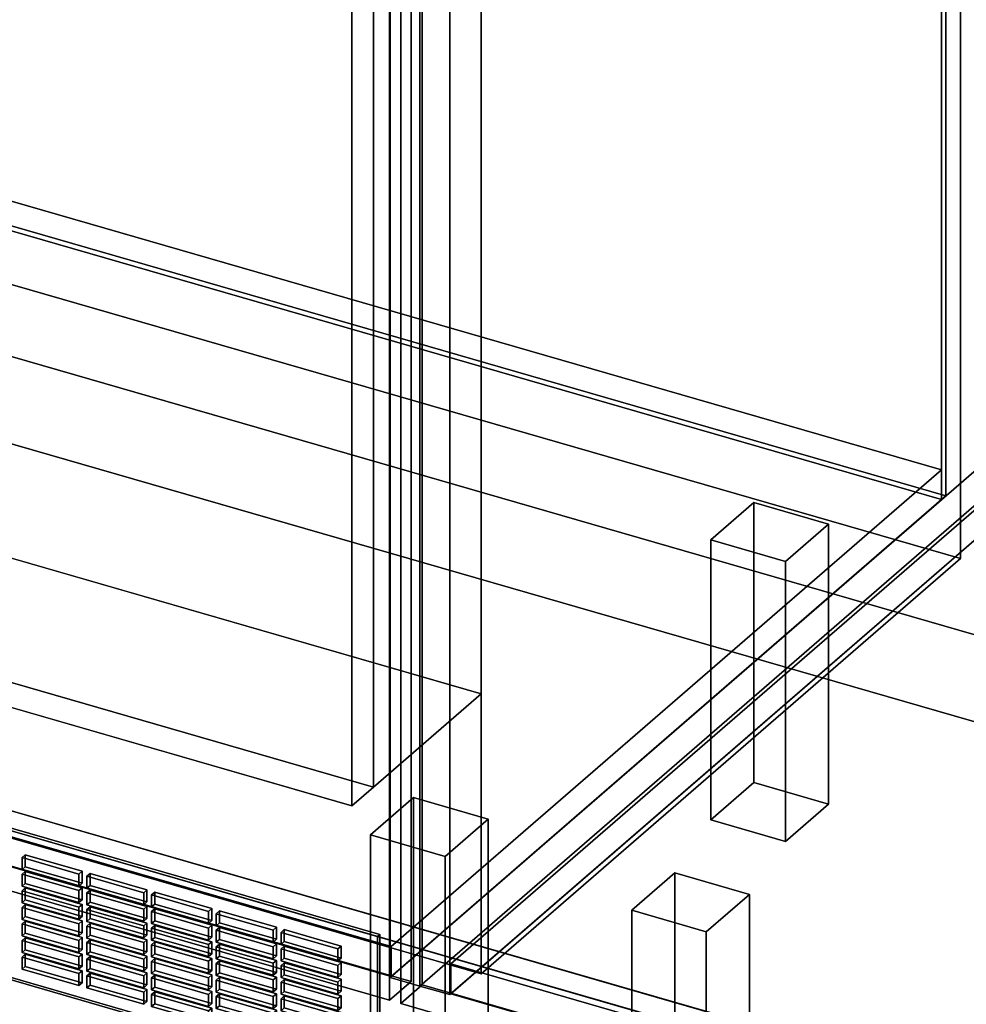
# Model space of a CAD drawing. Extents: x -1561 to 3499, y -2299 to 2343.
# Drawn here: x 94 to 534, y -286 to 171 of the extents above; entities that cross this region are included whole.
import ezdxf

# ---------------------------------------------------------------- set-up
doc = ezdxf.new("R2010")
doc.units = 0
doc.layers.add('layer0', color=7, linetype='CONTINUOUS')

# ---------------------------------------------------------------- blocks, each defined once
blk = doc.blocks.new('PF_OBJECT0')
at = {"layer": 'layer0'}
for p, q in [((3499.1, -969.69), (-25.62, 47.81)), ((-25.62, 47.81), (3499.1, -969.69)), ((3464.1, -1000), (0, 0)), ((0, 0), (3464.1, -1000))]:
    blk.add_line(p, q, dxfattribs=at)
blk = doc.blocks.new('PF_OBJECT2')
at = {"layer": 'layer0'}
for p, q in [((3464.1, -1000), (0, 0)), ((0, 0), (3464.1, -1000))]:
    blk.add_line(p, q, dxfattribs=at)
blk = doc.blocks.new('PF_OBJECT5')
at = {"layer": 'layer0'}
for p, q in [((-225.34, -117.39), (30.16, 103.88)), ((30.16, 103.88), (-225.34, -117.39)), ((30.16, 90.02), (30.16, 103.88)), ((30.16, 103.88), (522.06, -38.12)), ((30.16, 103.88), (30.16, 90.02)), ((522.06, -38.12), (30.16, 103.88)), ((30.16, 90.02), (-225.34, -131.25)), ((-225.34, -131.25), (30.16, 90.02)), ((522.06, -51.98), (30.16, 90.02)), ((30.16, 90.02), (522.06, -51.98)), ((522.06, -38.12), (266.56, -259.39)), ((266.56, -259.39), (522.06, -38.12)), ((522.06, -38.12), (522.06, -51.98)), ((522.06, -51.98), (522.06, -38.12)), ((266.56, -273.25), (522.06, -51.98)), ((522.06, -51.98), (266.56, -273.25)), ((266.56, -259.39), (-225.34, -117.39)), ((-225.34, -117.39), (-225.34, -131.25)), ((-225.34, -131.25), (-225.34, -117.39)), ((-225.34, -117.39), (266.56, -259.39)), ((-225.34, -131.25), (266.56, -273.25)), ((266.56, -273.25), (-225.34, -131.25)), ((266.56, -273.25), (266.56, -259.39)), ((266.56, -259.39), (266.56, -273.25))]:
    blk.add_line(p, q, dxfattribs=at)
blk = doc.blocks.new('PF_OBJECT6')
at = {"layer": 'layer0'}
for p, q in [((522.06, -51.98), (522.06, 1674.01)), ((522.06, 1674.01), (522.06, -51.98)), ((524.06, 1675.74), (524.06, -50.25)), ((524.06, -50.25), (524.06, 1675.74)), ((524.06, -50.25), (32.16, 91.75)), ((32.16, 91.75), (524.06, -50.25)), ((30.16, 90.02), (522.06, -51.98)), ((522.06, -51.98), (30.16, 90.02)), ((522.06, -51.98), (524.06, -50.25)), ((524.06, -50.25), (522.06, -51.98))]:
    blk.add_line(p, q, dxfattribs=at)
blk = doc.blocks.new('PF_OBJECT7')
at = {"layer": 'layer0'}
for p, q in [((266.06, -273.68), (266.06, 1452.31)), ((266.06, 1452.31), (266.06, -273.68)), ((279.92, 1448.31), (279.92, -277.68)), ((279.92, -277.68), (279.92, 1448.31)), ((266.06, -273.68), (549.06, -28.6)), ((549.06, -28.6), (266.06, -273.68)), ((562.92, -32.6), (279.92, -277.68)), ((279.92, -277.68), (562.92, -32.6)), ((279.92, -277.68), (266.06, -273.68)), ((266.06, -273.68), (279.92, -277.68))]:
    blk.add_line(p, q, dxfattribs=at)
blk = doc.blocks.new('PF_OBJECT12')
at = {"layer": 'layer0'}
for p, q in [((414.97, -70.72), (434.97, -53.4)), ((434.97, -53.4), (414.97, -70.72)), ((434.97, -183.3), (434.97, -53.4)), ((434.97, -53.4), (469.62, -63.4)), ((434.97, -53.4), (434.97, -183.3)), ((469.62, -63.4), (434.97, -53.4)), ((469.62, -63.4), (449.62, -80.72)), ((449.62, -80.72), (469.62, -63.4)), ((469.62, -63.4), (469.62, -193.3)), ((469.62, -193.3), (469.62, -63.4)), ((449.62, -80.72), (414.97, -70.72)), ((414.97, -70.72), (414.97, -200.62)), ((414.97, -200.62), (414.97, -70.72)), ((414.97, -70.72), (449.62, -80.72)), ((449.62, -210.62), (449.62, -80.72)), ((449.62, -80.72), (449.62, -210.62)), ((434.97, -183.3), (414.97, -200.62)), ((414.97, -200.62), (434.97, -183.3)), ((469.62, -193.3), (434.97, -183.3)), ((434.97, -183.3), (469.62, -193.3)), ((449.62, -210.62), (469.62, -193.3)), ((469.62, -193.3), (449.62, -210.62)), ((414.97, -200.62), (449.62, -210.62)), ((449.62, -210.62), (414.97, -200.62))]:
    blk.add_line(p, q, dxfattribs=at)
blk = doc.blocks.new('PF_OBJECT13')
at = {"layer": 'layer0'}
for p, q in [((256.97, -207.55), (276.97, -190.23)), ((276.97, -190.23), (256.97, -207.55)), ((276.97, -320.13), (276.97, -190.23)), ((276.97, -190.23), (311.62, -200.23)), ((276.97, -190.23), (276.97, -320.13)), ((311.62, -200.23), (276.97, -190.23)), ((311.62, -200.23), (291.62, -217.55)), ((291.62, -217.55), (311.62, -200.23)), ((311.62, -200.23), (311.62, -330.13)), ((311.62, -330.13), (311.62, -200.23)), ((291.62, -217.55), (256.97, -207.55)), ((256.97, -207.55), (256.97, -337.45)), ((256.97, -337.45), (256.97, -207.55)), ((256.97, -207.55), (291.62, -217.55)), ((291.62, -347.45), (291.62, -217.55)), ((291.62, -217.55), (291.62, -347.45)), ((276.97, -320.13), (256.97, -337.45)), ((256.97, -337.45), (276.97, -320.13)), ((311.62, -330.13), (276.97, -320.13)), ((276.97, -320.13), (311.62, -330.13)), ((291.62, -347.45), (311.62, -330.13)), ((311.62, -330.13), (291.62, -347.45)), ((256.97, -337.45), (291.62, -347.45)), ((291.62, -347.45), (256.97, -337.45))]:
    blk.add_line(p, q, dxfattribs=at)
blk = doc.blocks.new('PF_OBJECT17')
at = {"layer": 'layer0'}
for p, q in [((275.82, 627.63), (275.82, -275.63)), ((275.82, -275.63), (275.82, 627.63)), ((265.82, -284.29), (265.82, 618.97)), ((265.82, 618.97), (265.82, -284.29)), ((275.82, -275.63), (-238.6, -127.13)), ((-238.6, -127.13), (275.82, -275.63)), ((-248.6, -135.79), (265.82, -284.29)), ((265.82, -284.29), (-248.6, -135.79)), ((265.82, -284.29), (275.82, -275.63)), ((275.82, -275.63), (265.82, -284.29))]:
    blk.add_line(p, q, dxfattribs=at)
blk = doc.blocks.new('PF_OBJECT25')
at = {"layer": 'layer0'}
for p, q in [((-189.06, -123.82), (-190.06, -124.69)), ((-190.06, -124.69), (-189.06, -123.82)), ((-190.06, -124.69), (260.28, -254.69)), ((-190.06, -193.97), (-190.06, -124.69)), ((260.28, -254.69), (-190.06, -124.69)), ((-190.06, -124.69), (-190.06, -193.97)), ((261.28, -253.82), (-189.06, -123.82)), ((-189.06, -123.82), (-189.06, -193.11)), ((-189.06, -193.11), (-189.06, -123.82)), ((-189.06, -123.82), (261.28, -253.82)), ((-190.06, -193.97), (-189.06, -193.11)), ((-189.06, -193.11), (-190.06, -193.97)), ((260.28, -323.97), (-190.06, -193.97)), ((-190.06, -193.97), (260.28, -323.97)), ((-189.06, -193.11), (261.28, -323.11)), ((261.28, -323.11), (-189.06, -193.11)), ((260.28, -254.69), (261.28, -253.82)), ((261.28, -253.82), (260.28, -254.69)), ((260.28, -254.69), (260.28, -323.97)), ((260.28, -323.97), (260.28, -254.69)), ((261.28, -323.11), (261.28, -253.82)), ((261.28, -253.82), (261.28, -323.11)), ((261.28, -323.11), (260.28, -323.97)), ((260.28, -323.97), (261.28, -323.11))]:
    blk.add_line(p, q, dxfattribs=at)
blk = doc.blocks.new('PF_OBJECT89')
at = {"layer": 'layer0'}
for p, q in [((96.74, -262.97), (95.24, -264.27)), ((95.24, -264.27), (96.74, -262.97)), ((95.24, -264.27), (121.65, -271.89)), ((95.24, -269.83), (95.24, -264.27)), ((121.65, -271.89), (95.24, -264.27)), ((95.24, -264.27), (95.24, -269.83)), ((123.15, -270.59), (96.74, -262.97)), ((96.74, -262.97), (96.74, -268.54)), ((96.74, -268.54), (96.74, -262.97)), ((96.74, -262.97), (123.15, -270.59)), ((95.24, -269.83), (96.74, -268.54)), ((96.74, -268.54), (95.24, -269.83)), ((96.74, -268.54), (123.15, -276.16)), ((123.15, -276.16), (96.74, -268.54)), ((121.65, -277.46), (95.24, -269.83)), ((95.24, -269.83), (121.65, -277.46)), ((121.65, -271.89), (123.15, -270.59)), ((123.15, -270.59), (121.65, -271.89)), ((121.65, -271.89), (121.65, -277.46)), ((121.65, -277.46), (121.65, -271.89)), ((123.15, -276.16), (123.15, -270.59)), ((123.15, -270.59), (123.15, -276.16)), ((123.15, -276.16), (121.65, -277.46)), ((121.65, -277.46), (123.15, -276.16))]:
    blk.add_line(p, q, dxfattribs=at)
blk = doc.blocks.new('PF_OBJECT90')
at = {"layer": 'layer0'}
for p, q in [((96.74, -255.27), (95.24, -256.57)), ((95.24, -256.57), (96.74, -255.27)), ((123.15, -262.9), (96.74, -255.27)), ((96.74, -255.27), (96.74, -260.84)), ((96.74, -260.84), (96.74, -255.27)), ((96.74, -255.27), (123.15, -262.9)), ((95.24, -256.57), (121.65, -264.19)), ((95.24, -262.14), (95.24, -256.57)), ((121.65, -264.19), (95.24, -256.57)), ((95.24, -256.57), (95.24, -262.14)), ((95.24, -262.14), (96.74, -260.84)), ((96.74, -260.84), (95.24, -262.14)), ((121.65, -269.76), (95.24, -262.14)), ((95.24, -262.14), (121.65, -269.76)), ((96.74, -260.84), (123.15, -268.46)), ((123.15, -268.46), (96.74, -260.84)), ((121.65, -264.19), (123.15, -262.9)), ((123.15, -262.9), (121.65, -264.19)), ((121.65, -264.19), (121.65, -269.76)), ((121.65, -269.76), (121.65, -264.19)), ((123.15, -268.46), (123.15, -262.9)), ((123.15, -262.9), (123.15, -268.46)), ((123.15, -268.46), (121.65, -269.76)), ((121.65, -269.76), (123.15, -268.46))]:
    blk.add_line(p, q, dxfattribs=at)
blk = doc.blocks.new('PF_OBJECT91')
at = {"layer": 'layer0'}
for p, q in [((96.74, -247.57), (95.24, -248.87)), ((95.24, -248.87), (96.74, -247.57)), ((95.24, -248.87), (121.65, -256.5)), ((95.24, -254.44), (95.24, -248.87)), ((121.65, -256.5), (95.24, -248.87)), ((95.24, -248.87), (95.24, -254.44)), ((123.15, -255.2), (96.74, -247.57)), ((96.74, -247.57), (96.74, -253.14)), ((96.74, -253.14), (96.74, -247.57)), ((96.74, -247.57), (123.15, -255.2)), ((95.24, -254.44), (96.74, -253.14)), ((96.74, -253.14), (95.24, -254.44)), ((121.65, -262.06), (95.24, -254.44)), ((95.24, -254.44), (121.65, -262.06)), ((96.74, -253.14), (123.15, -260.76)), ((123.15, -260.76), (96.74, -253.14)), ((121.65, -256.5), (123.15, -255.2)), ((123.15, -255.2), (121.65, -256.5)), ((123.15, -260.76), (123.15, -255.2)), ((123.15, -255.2), (123.15, -260.76)), ((121.65, -256.5), (121.65, -262.06)), ((121.65, -262.06), (121.65, -256.5)), ((123.15, -260.76), (121.65, -262.06)), ((121.65, -262.06), (123.15, -260.76))]:
    blk.add_line(p, q, dxfattribs=at)
blk = doc.blocks.new('PF_OBJECT92')
at = {"layer": 'layer0'}
for p, q in [((96.74, -239.87), (95.24, -241.17)), ((95.24, -241.17), (96.74, -239.87)), ((95.24, -241.17), (121.65, -248.8)), ((95.24, -246.74), (95.24, -241.17)), ((121.65, -248.8), (95.24, -241.17)), ((95.24, -241.17), (95.24, -246.74)), ((123.15, -247.5), (96.74, -239.87)), ((96.74, -239.87), (96.74, -245.44)), ((96.74, -245.44), (96.74, -239.87)), ((96.74, -239.87), (123.15, -247.5)), ((95.24, -246.74), (96.74, -245.44)), ((96.74, -245.44), (95.24, -246.74)), ((96.74, -245.44), (123.15, -253.07)), ((123.15, -253.07), (96.74, -245.44)), ((121.65, -254.37), (95.24, -246.74)), ((95.24, -246.74), (121.65, -254.37)), ((121.65, -248.8), (123.15, -247.5)), ((123.15, -247.5), (121.65, -248.8)), ((121.65, -248.8), (121.65, -254.37)), ((121.65, -254.37), (121.65, -248.8)), ((123.15, -253.07), (123.15, -247.5)), ((123.15, -247.5), (123.15, -253.07)), ((123.15, -253.07), (121.65, -254.37)), ((121.65, -254.37), (123.15, -253.07))]:
    blk.add_line(p, q, dxfattribs=at)
blk = doc.blocks.new('PF_OBJECT93')
at = {"layer": 'layer0'}
for p, q in [((96.74, -232.18), (95.24, -233.48)), ((95.24, -233.48), (96.74, -232.18)), ((123.15, -239.8), (96.74, -232.18)), ((96.74, -232.18), (96.74, -237.74)), ((96.74, -237.74), (96.74, -232.18)), ((96.74, -232.18), (123.15, -239.8)), ((95.24, -233.48), (121.65, -241.1)), ((95.24, -239.04), (95.24, -233.48)), ((121.65, -241.1), (95.24, -233.48)), ((95.24, -233.48), (95.24, -239.04)), ((95.24, -239.04), (96.74, -237.74)), ((96.74, -237.74), (95.24, -239.04)), ((121.65, -246.67), (95.24, -239.04)), ((95.24, -239.04), (121.65, -246.67)), ((96.74, -237.74), (123.15, -245.37)), ((123.15, -245.37), (96.74, -237.74)), ((121.65, -241.1), (123.15, -239.8)), ((123.15, -239.8), (121.65, -241.1)), ((121.65, -241.1), (121.65, -246.67)), ((121.65, -246.67), (121.65, -241.1)), ((123.15, -245.37), (123.15, -239.8)), ((123.15, -239.8), (123.15, -245.37)), ((123.15, -245.37), (121.65, -246.67)), ((121.65, -246.67), (123.15, -245.37))]:
    blk.add_line(p, q, dxfattribs=at)
blk = doc.blocks.new('PF_OBJECT94')
at = {"layer": 'layer0'}
for p, q in [((96.74, -224.48), (95.24, -225.78)), ((95.24, -225.78), (96.74, -224.48)), ((95.24, -225.78), (121.65, -233.4)), ((95.24, -231.34), (95.24, -225.78)), ((121.65, -233.4), (95.24, -225.78)), ((95.24, -225.78), (95.24, -231.34)), ((123.15, -232.1), (96.74, -224.48)), ((96.74, -224.48), (96.74, -230.05)), ((96.74, -230.05), (96.74, -224.48)), ((96.74, -224.48), (123.15, -232.1)), ((95.24, -231.34), (96.74, -230.05)), ((96.74, -230.05), (95.24, -231.34)), ((121.65, -238.97), (95.24, -231.34)), ((95.24, -231.34), (121.65, -238.97)), ((96.74, -230.05), (123.15, -237.67)), ((123.15, -237.67), (96.74, -230.05)), ((121.65, -233.4), (123.15, -232.1)), ((123.15, -232.1), (121.65, -233.4)), ((123.15, -237.67), (123.15, -232.1)), ((123.15, -232.1), (123.15, -237.67)), ((121.65, -233.4), (121.65, -238.97)), ((121.65, -238.97), (121.65, -233.4)), ((123.15, -237.67), (121.65, -238.97)), ((121.65, -238.97), (123.15, -237.67))]:
    blk.add_line(p, q, dxfattribs=at)
blk = doc.blocks.new('PF_OBJECT95')
at = {"layer": 'layer0'}
for p, q in [((96.74, -216.78), (95.24, -218.08)), ((95.24, -218.08), (96.74, -216.78)), ((95.24, -218.08), (121.65, -225.7)), ((95.24, -223.65), (95.24, -218.08)), ((121.65, -225.7), (95.24, -218.08)), ((95.24, -218.08), (95.24, -223.65)), ((123.15, -224.41), (96.74, -216.78)), ((96.74, -216.78), (96.74, -222.35)), ((96.74, -222.35), (96.74, -216.78)), ((96.74, -216.78), (123.15, -224.41)), ((95.24, -223.65), (96.74, -222.35)), ((96.74, -222.35), (95.24, -223.65)), ((121.65, -231.27), (95.24, -223.65)), ((95.24, -223.65), (121.65, -231.27)), ((96.74, -222.35), (123.15, -229.97)), ((123.15, -229.97), (96.74, -222.35)), ((121.65, -225.7), (123.15, -224.41)), ((123.15, -224.41), (121.65, -225.7)), ((121.65, -225.7), (121.65, -231.27)), ((121.65, -231.27), (121.65, -225.7)), ((123.15, -229.97), (123.15, -224.41)), ((123.15, -224.41), (123.15, -229.97)), ((123.15, -229.97), (121.65, -231.27)), ((121.65, -231.27), (123.15, -229.97))]:
    blk.add_line(p, q, dxfattribs=at)
blk = doc.blocks.new('PF_OBJECT96')
at = {"layer": 'layer0'}
for p, q in [((126.8, -271.65), (125.3, -272.95)), ((125.3, -272.95), (126.8, -271.65)), ((125.3, -272.95), (151.71, -280.57)), ((125.3, -278.51), (125.3, -272.95)), ((151.71, -280.57), (125.3, -272.95)), ((125.3, -272.95), (125.3, -278.51)), ((153.21, -279.27), (126.8, -271.65)), ((126.8, -271.65), (126.8, -277.21)), ((126.8, -277.21), (126.8, -271.65)), ((126.8, -271.65), (153.21, -279.27)), ((125.3, -278.51), (126.8, -277.21)), ((126.8, -277.21), (125.3, -278.51)), ((151.71, -286.14), (125.3, -278.51)), ((125.3, -278.51), (151.71, -286.14)), ((126.8, -277.21), (153.21, -284.84)), ((153.21, -284.84), (126.8, -277.21)), ((151.71, -280.57), (153.21, -279.27)), ((153.21, -279.27), (151.71, -280.57)), ((151.71, -280.57), (151.71, -286.14)), ((151.71, -286.14), (151.71, -280.57)), ((153.21, -284.84), (153.21, -279.27)), ((153.21, -279.27), (153.21, -284.84)), ((153.21, -284.84), (151.71, -286.14)), ((151.71, -286.14), (153.21, -284.84))]:
    blk.add_line(p, q, dxfattribs=at)
blk = doc.blocks.new('PF_OBJECT97')
at = {"layer": 'layer0'}
for p, q in [((126.8, -263.95), (125.3, -265.25)), ((125.3, -265.25), (126.8, -263.95)), ((153.21, -271.57), (126.8, -263.95)), ((126.8, -263.95), (126.8, -269.52)), ((126.8, -269.52), (126.8, -263.95)), ((126.8, -263.95), (153.21, -271.57)), ((125.3, -265.25), (151.71, -272.87)), ((125.3, -270.82), (125.3, -265.25)), ((151.71, -272.87), (125.3, -265.25)), ((125.3, -265.25), (125.3, -270.82)), ((125.3, -270.82), (126.8, -269.52)), ((126.8, -269.52), (125.3, -270.82)), ((126.8, -269.52), (153.21, -277.14)), ((153.21, -277.14), (126.8, -269.52)), ((151.71, -278.44), (125.3, -270.82)), ((125.3, -270.82), (151.71, -278.44)), ((151.71, -272.87), (153.21, -271.57)), ((153.21, -271.57), (151.71, -272.87)), ((151.71, -272.87), (151.71, -278.44)), ((151.71, -278.44), (151.71, -272.87)), ((153.21, -277.14), (153.21, -271.57)), ((153.21, -271.57), (153.21, -277.14)), ((153.21, -277.14), (151.71, -278.44)), ((151.71, -278.44), (153.21, -277.14))]:
    blk.add_line(p, q, dxfattribs=at)
blk = doc.blocks.new('PF_OBJECT98')
at = {"layer": 'layer0'}
for p, q in [((126.8, -256.25), (125.3, -257.55)), ((125.3, -257.55), (126.8, -256.25)), ((125.3, -257.55), (151.71, -265.18)), ((125.3, -263.12), (125.3, -257.55)), ((151.71, -265.18), (125.3, -257.55)), ((125.3, -257.55), (125.3, -263.12)), ((153.21, -263.88), (126.8, -256.25)), ((126.8, -256.25), (126.8, -261.82)), ((126.8, -261.82), (126.8, -256.25)), ((126.8, -256.25), (153.21, -263.88)), ((125.3, -263.12), (126.8, -261.82)), ((126.8, -261.82), (125.3, -263.12)), ((151.71, -270.74), (125.3, -263.12)), ((125.3, -263.12), (151.71, -270.74)), ((126.8, -261.82), (153.21, -269.44)), ((153.21, -269.44), (126.8, -261.82)), ((151.71, -265.18), (153.21, -263.88)), ((153.21, -263.88), (151.71, -265.18)), ((153.21, -269.44), (153.21, -263.88)), ((153.21, -263.88), (153.21, -269.44)), ((151.71, -265.18), (151.71, -270.74)), ((151.71, -270.74), (151.71, -265.18)), ((153.21, -269.44), (151.71, -270.74)), ((151.71, -270.74), (153.21, -269.44))]:
    blk.add_line(p, q, dxfattribs=at)
blk = doc.blocks.new('PF_OBJECT99')
at = {"layer": 'layer0'}
for p, q in [((126.8, -248.55), (125.3, -249.85)), ((125.3, -249.85), (126.8, -248.55)), ((125.3, -249.85), (151.71, -257.48)), ((125.3, -255.42), (125.3, -249.85)), ((151.71, -257.48), (125.3, -249.85)), ((125.3, -249.85), (125.3, -255.42)), ((153.21, -256.18), (126.8, -248.55)), ((126.8, -248.55), (126.8, -254.12)), ((126.8, -254.12), (126.8, -248.55)), ((126.8, -248.55), (153.21, -256.18)), ((125.3, -255.42), (126.8, -254.12)), ((126.8, -254.12), (125.3, -255.42)), ((151.71, -263.04), (125.3, -255.42)), ((125.3, -255.42), (151.71, -263.04)), ((126.8, -254.12), (153.21, -261.75)), ((153.21, -261.75), (126.8, -254.12)), ((151.71, -257.48), (153.21, -256.18)), ((153.21, -256.18), (151.71, -257.48)), ((151.71, -257.48), (151.71, -263.04)), ((151.71, -263.04), (151.71, -257.48)), ((153.21, -261.75), (153.21, -256.18)), ((153.21, -256.18), (153.21, -261.75)), ((153.21, -261.75), (151.71, -263.04)), ((151.71, -263.04), (153.21, -261.75))]:
    blk.add_line(p, q, dxfattribs=at)
blk = doc.blocks.new('PF_OBJECT100')
at = {"layer": 'layer0'}
for p, q in [((126.8, -240.86), (125.3, -242.15)), ((125.3, -242.15), (126.8, -240.86)), ((153.21, -248.48), (126.8, -240.86)), ((126.8, -240.86), (126.8, -246.42)), ((126.8, -246.42), (126.8, -240.86)), ((126.8, -240.86), (153.21, -248.48)), ((125.3, -242.15), (151.71, -249.78)), ((125.3, -247.72), (125.3, -242.15)), ((151.71, -249.78), (125.3, -242.15)), ((125.3, -242.15), (125.3, -247.72)), ((125.3, -247.72), (126.8, -246.42)), ((126.8, -246.42), (125.3, -247.72)), ((126.8, -246.42), (153.21, -254.05)), ((153.21, -254.05), (126.8, -246.42)), ((151.71, -255.35), (125.3, -247.72)), ((125.3, -247.72), (151.71, -255.35)), ((151.71, -249.78), (153.21, -248.48)), ((153.21, -248.48), (151.71, -249.78)), ((151.71, -249.78), (151.71, -255.35)), ((151.71, -255.35), (151.71, -249.78)), ((153.21, -254.05), (153.21, -248.48)), ((153.21, -248.48), (153.21, -254.05)), ((153.21, -254.05), (151.71, -255.35)), ((151.71, -255.35), (153.21, -254.05))]:
    blk.add_line(p, q, dxfattribs=at)
blk = doc.blocks.new('PF_OBJECT101')
at = {"layer": 'layer0'}
for p, q in [((126.8, -233.16), (125.3, -234.46)), ((125.3, -234.46), (126.8, -233.16)), ((125.3, -234.46), (151.71, -242.08)), ((125.3, -240.02), (125.3, -234.46)), ((151.71, -242.08), (125.3, -234.46)), ((125.3, -234.46), (125.3, -240.02)), ((153.21, -240.78), (126.8, -233.16)), ((126.8, -233.16), (126.8, -238.72)), ((126.8, -238.72), (126.8, -233.16)), ((126.8, -233.16), (153.21, -240.78)), ((125.3, -240.02), (126.8, -238.72)), ((126.8, -238.72), (125.3, -240.02)), ((151.71, -247.65), (125.3, -240.02)), ((125.3, -240.02), (151.71, -247.65)), ((126.8, -238.72), (153.21, -246.35)), ((153.21, -246.35), (126.8, -238.72)), ((151.71, -242.08), (153.21, -240.78)), ((153.21, -240.78), (151.71, -242.08)), ((151.71, -242.08), (151.71, -247.65)), ((151.71, -247.65), (151.71, -242.08)), ((153.21, -246.35), (153.21, -240.78)), ((153.21, -240.78), (153.21, -246.35)), ((153.21, -246.35), (151.71, -247.65)), ((151.71, -247.65), (153.21, -246.35))]:
    blk.add_line(p, q, dxfattribs=at)
blk = doc.blocks.new('PF_OBJECT102')
at = {"layer": 'layer0'}
for p, q in [((126.8, -225.46), (125.3, -226.76)), ((125.3, -226.76), (126.8, -225.46)), ((125.3, -226.76), (151.71, -234.38)), ((125.3, -232.33), (125.3, -226.76)), ((151.71, -234.38), (125.3, -226.76)), ((125.3, -226.76), (125.3, -232.33)), ((153.21, -233.08), (126.8, -225.46)), ((126.8, -225.46), (126.8, -231.03)), ((126.8, -231.03), (126.8, -225.46)), ((126.8, -225.46), (153.21, -233.08)), ((125.3, -232.33), (126.8, -231.03)), ((126.8, -231.03), (125.3, -232.33)), ((151.71, -239.95), (125.3, -232.33)), ((125.3, -232.33), (151.71, -239.95)), ((126.8, -231.03), (153.21, -238.65)), ((153.21, -238.65), (126.8, -231.03)), ((151.71, -234.38), (153.21, -233.08)), ((153.21, -233.08), (151.71, -234.38)), ((151.71, -234.38), (151.71, -239.95)), ((151.71, -239.95), (151.71, -234.38)), ((153.21, -238.65), (153.21, -233.08)), ((153.21, -233.08), (153.21, -238.65)), ((153.21, -238.65), (151.71, -239.95)), ((151.71, -239.95), (153.21, -238.65))]:
    blk.add_line(p, q, dxfattribs=at)
blk = doc.blocks.new('PF_OBJECT103')
at = {"layer": 'layer0'}
for p, q in [((156.86, -280.33), (155.36, -281.62)), ((155.36, -281.62), (156.86, -280.33)), ((155.36, -281.62), (181.78, -289.25)), ((155.36, -287.19), (155.36, -281.62)), ((181.78, -289.25), (155.36, -281.62)), ((155.36, -281.62), (155.36, -287.19)), ((183.28, -287.95), (156.86, -280.33)), ((156.86, -280.33), (156.86, -285.89)), ((156.86, -285.89), (156.86, -280.33)), ((156.86, -280.33), (183.28, -287.95)), ((155.36, -287.19), (156.86, -285.89)), ((156.86, -285.89), (155.36, -287.19)), ((181.78, -294.82), (155.36, -287.19)), ((155.36, -287.19), (181.78, -294.82)), ((156.86, -285.89), (183.28, -293.52)), ((183.28, -293.52), (156.86, -285.89)), ((181.78, -289.25), (183.28, -287.95)), ((183.28, -287.95), (181.78, -289.25)), ((181.78, -289.25), (181.78, -294.82)), ((181.78, -294.82), (181.78, -289.25)), ((183.28, -293.52), (183.28, -287.95)), ((183.28, -287.95), (183.28, -293.52)), ((183.28, -293.52), (181.78, -294.82)), ((181.78, -294.82), (183.28, -293.52))]:
    blk.add_line(p, q, dxfattribs=at)
blk = doc.blocks.new('PF_OBJECT104')
at = {"layer": 'layer0'}
for p, q in [((156.86, -272.63), (155.36, -273.93)), ((155.36, -273.93), (156.86, -272.63)), ((155.36, -273.93), (181.78, -281.55)), ((155.36, -279.49), (155.36, -273.93)), ((181.78, -281.55), (155.36, -273.93)), ((155.36, -273.93), (155.36, -279.49)), ((183.28, -280.25), (156.86, -272.63)), ((156.86, -272.63), (156.86, -278.2)), ((156.86, -278.2), (156.86, -272.63)), ((156.86, -272.63), (183.28, -280.25)), ((155.36, -279.49), (156.86, -278.2)), ((156.86, -278.2), (155.36, -279.49)), ((156.86, -278.2), (183.28, -285.82)), ((183.28, -285.82), (156.86, -278.2)), ((181.78, -287.12), (155.36, -279.49)), ((155.36, -279.49), (181.78, -287.12)), ((181.78, -281.55), (183.28, -280.25)), ((183.28, -280.25), (181.78, -281.55)), ((181.78, -281.55), (181.78, -287.12)), ((181.78, -287.12), (181.78, -281.55)), ((183.28, -285.82), (183.28, -280.25)), ((183.28, -280.25), (183.28, -285.82)), ((183.28, -285.82), (181.78, -287.12)), ((181.78, -287.12), (183.28, -285.82))]:
    blk.add_line(p, q, dxfattribs=at)
blk = doc.blocks.new('PF_OBJECT105')
at = {"layer": 'layer0'}
for p, q in [((156.86, -264.93), (155.36, -266.23)), ((155.36, -266.23), (156.86, -264.93)), ((183.28, -272.55), (156.86, -264.93)), ((156.86, -264.93), (156.86, -270.5)), ((156.86, -270.5), (156.86, -264.93)), ((156.86, -264.93), (183.28, -272.55)), ((155.36, -266.23), (181.78, -273.85)), ((155.36, -271.8), (155.36, -266.23)), ((181.78, -273.85), (155.36, -266.23)), ((155.36, -266.23), (155.36, -271.8)), ((155.36, -271.8), (156.86, -270.5)), ((156.86, -270.5), (155.36, -271.8)), ((181.78, -279.42), (155.36, -271.8)), ((155.36, -271.8), (181.78, -279.42)), ((156.86, -270.5), (183.28, -278.12)), ((183.28, -278.12), (156.86, -270.5)), ((181.78, -273.85), (183.28, -272.55)), ((183.28, -272.55), (181.78, -273.85)), ((181.78, -273.85), (181.78, -279.42)), ((181.78, -279.42), (181.78, -273.85)), ((183.28, -278.12), (183.28, -272.55)), ((183.28, -272.55), (183.28, -278.12)), ((183.28, -278.12), (181.78, -279.42)), ((181.78, -279.42), (183.28, -278.12))]:
    blk.add_line(p, q, dxfattribs=at)
blk = doc.blocks.new('PF_OBJECT106')
at = {"layer": 'layer0'}
for p, q in [((156.86, -257.23), (155.36, -258.53)), ((155.36, -258.53), (156.86, -257.23)), ((155.36, -258.53), (181.78, -266.16)), ((155.36, -264.1), (155.36, -258.53)), ((181.78, -266.16), (155.36, -258.53)), ((155.36, -258.53), (155.36, -264.1)), ((183.28, -264.86), (156.86, -257.23)), ((156.86, -257.23), (156.86, -262.8)), ((156.86, -262.8), (156.86, -257.23)), ((156.86, -257.23), (183.28, -264.86)), ((155.36, -264.1), (156.86, -262.8)), ((156.86, -262.8), (155.36, -264.1)), ((181.78, -271.72), (155.36, -264.1)), ((155.36, -264.1), (181.78, -271.72)), ((156.86, -262.8), (183.28, -270.42)), ((183.28, -270.42), (156.86, -262.8)), ((181.78, -266.16), (183.28, -264.86)), ((183.28, -264.86), (181.78, -266.16)), ((183.28, -270.42), (183.28, -264.86)), ((183.28, -264.86), (183.28, -270.42)), ((181.78, -266.16), (181.78, -271.72)), ((181.78, -271.72), (181.78, -266.16)), ((183.28, -270.42), (181.78, -271.72)), ((181.78, -271.72), (183.28, -270.42))]:
    blk.add_line(p, q, dxfattribs=at)
blk = doc.blocks.new('PF_OBJECT107')
at = {"layer": 'layer0'}
for p, q in [((156.86, -249.53), (155.36, -250.83)), ((155.36, -250.83), (156.86, -249.53)), ((155.36, -250.83), (181.78, -258.46)), ((155.36, -256.4), (155.36, -250.83)), ((181.78, -258.46), (155.36, -250.83)), ((155.36, -250.83), (155.36, -256.4)), ((183.28, -257.16), (156.86, -249.53)), ((156.86, -249.53), (156.86, -255.1)), ((156.86, -255.1), (156.86, -249.53)), ((156.86, -249.53), (183.28, -257.16)), ((155.36, -256.4), (156.86, -255.1)), ((156.86, -255.1), (155.36, -256.4)), ((156.86, -255.1), (183.28, -262.73)), ((183.28, -262.73), (156.86, -255.1)), ((181.78, -264.03), (155.36, -256.4)), ((155.36, -256.4), (181.78, -264.03)), ((181.78, -258.46), (183.28, -257.16)), ((183.28, -257.16), (181.78, -258.46)), ((181.78, -258.46), (181.78, -264.03)), ((181.78, -264.03), (181.78, -258.46)), ((183.28, -262.73), (183.28, -257.16)), ((183.28, -257.16), (183.28, -262.73)), ((183.28, -262.73), (181.78, -264.03)), ((181.78, -264.03), (183.28, -262.73))]:
    blk.add_line(p, q, dxfattribs=at)
blk = doc.blocks.new('PF_OBJECT108')
at = {"layer": 'layer0'}
for p, q in [((156.86, -241.84), (155.36, -243.13)), ((155.36, -243.13), (156.86, -241.84)), ((183.28, -249.46), (156.86, -241.84)), ((156.86, -241.84), (156.86, -247.4)), ((156.86, -247.4), (156.86, -241.84)), ((156.86, -241.84), (183.28, -249.46)), ((155.36, -243.13), (181.78, -250.76)), ((155.36, -248.7), (155.36, -243.13)), ((181.78, -250.76), (155.36, -243.13)), ((155.36, -243.13), (155.36, -248.7)), ((155.36, -248.7), (156.86, -247.4)), ((156.86, -247.4), (155.36, -248.7)), ((181.78, -256.33), (155.36, -248.7)), ((155.36, -248.7), (181.78, -256.33)), ((156.86, -247.4), (183.28, -255.03)), ((183.28, -255.03), (156.86, -247.4)), ((181.78, -250.76), (183.28, -249.46)), ((183.28, -249.46), (181.78, -250.76)), ((181.78, -250.76), (181.78, -256.33)), ((181.78, -256.33), (181.78, -250.76)), ((183.28, -255.03), (183.28, -249.46)), ((183.28, -249.46), (183.28, -255.03)), ((183.28, -255.03), (181.78, -256.33)), ((181.78, -256.33), (183.28, -255.03))]:
    blk.add_line(p, q, dxfattribs=at)
blk = doc.blocks.new('PF_OBJECT109')
at = {"layer": 'layer0'}
for p, q in [((156.86, -234.14), (155.36, -235.44)), ((155.36, -235.44), (156.86, -234.14)), ((155.36, -235.44), (181.78, -243.06)), ((155.36, -241), (155.36, -235.44)), ((181.78, -243.06), (155.36, -235.44)), ((155.36, -235.44), (155.36, -241)), ((183.28, -241.76), (156.86, -234.14)), ((156.86, -234.14), (156.86, -239.71)), ((156.86, -239.71), (156.86, -234.14)), ((156.86, -234.14), (183.28, -241.76)), ((155.36, -241), (156.86, -239.71)), ((156.86, -239.71), (155.36, -241)), ((181.78, -248.63), (155.36, -241)), ((155.36, -241), (181.78, -248.63)), ((156.86, -239.71), (183.28, -247.33)), ((183.28, -247.33), (156.86, -239.71)), ((181.78, -243.06), (183.28, -241.76)), ((183.28, -241.76), (181.78, -243.06)), ((183.28, -247.33), (183.28, -241.76)), ((183.28, -241.76), (183.28, -247.33)), ((181.78, -243.06), (181.78, -248.63)), ((181.78, -248.63), (181.78, -243.06)), ((183.28, -247.33), (181.78, -248.63)), ((181.78, -248.63), (183.28, -247.33))]:
    blk.add_line(p, q, dxfattribs=at)
blk = doc.blocks.new('PF_OBJECT111')
at = {"layer": 'layer0'}
for p, q in [((186.93, -281.31), (185.43, -282.61)), ((185.43, -282.61), (186.93, -281.31)), ((185.43, -282.61), (211.84, -290.23)), ((185.43, -288.17), (185.43, -282.61)), ((211.84, -290.23), (185.43, -282.61)), ((185.43, -282.61), (185.43, -288.17)), ((213.34, -288.93), (186.93, -281.31)), ((186.93, -281.31), (186.93, -286.87)), ((186.93, -286.87), (186.93, -281.31)), ((186.93, -281.31), (213.34, -288.93)), ((185.43, -288.17), (186.93, -286.87)), ((186.93, -286.87), (185.43, -288.17)), ((186.93, -286.87), (213.34, -294.5)), ((213.34, -294.5), (186.93, -286.87)), ((211.84, -295.8), (185.43, -288.17)), ((185.43, -288.17), (211.84, -295.8)), ((211.84, -290.23), (213.34, -288.93)), ((213.34, -288.93), (211.84, -290.23)), ((211.84, -290.23), (211.84, -295.8)), ((211.84, -295.8), (211.84, -290.23)), ((213.34, -294.5), (213.34, -288.93)), ((213.34, -288.93), (213.34, -294.5)), ((213.34, -294.5), (211.84, -295.8)), ((211.84, -295.8), (213.34, -294.5))]:
    blk.add_line(p, q, dxfattribs=at)
blk = doc.blocks.new('PF_OBJECT112')
at = {"layer": 'layer0'}
for p, q in [((186.93, -273.61), (185.43, -274.91)), ((185.43, -274.91), (186.93, -273.61)), ((213.34, -281.23), (186.93, -273.61)), ((186.93, -273.61), (186.93, -279.18)), ((186.93, -279.18), (186.93, -273.61)), ((186.93, -273.61), (213.34, -281.23)), ((185.43, -274.91), (211.84, -282.53)), ((185.43, -280.47), (185.43, -274.91)), ((211.84, -282.53), (185.43, -274.91)), ((185.43, -274.91), (185.43, -280.47)), ((185.43, -280.47), (186.93, -279.18)), ((186.93, -279.18), (185.43, -280.47)), ((211.84, -288.1), (185.43, -280.47)), ((185.43, -280.47), (211.84, -288.1)), ((186.93, -279.18), (213.34, -286.8)), ((213.34, -286.8), (186.93, -279.18)), ((211.84, -282.53), (213.34, -281.23)), ((213.34, -281.23), (211.84, -282.53)), ((211.84, -282.53), (211.84, -288.1)), ((211.84, -288.1), (211.84, -282.53)), ((213.34, -286.8), (213.34, -281.23)), ((213.34, -281.23), (213.34, -286.8)), ((213.34, -286.8), (211.84, -288.1)), ((211.84, -288.1), (213.34, -286.8))]:
    blk.add_line(p, q, dxfattribs=at)
blk = doc.blocks.new('PF_OBJECT113')
at = {"layer": 'layer0'}
for p, q in [((186.93, -265.91), (185.43, -267.21)), ((185.43, -267.21), (186.93, -265.91)), ((185.43, -267.21), (211.84, -274.83)), ((185.43, -272.78), (185.43, -267.21)), ((211.84, -274.83), (185.43, -267.21)), ((185.43, -267.21), (185.43, -272.78)), ((213.34, -273.54), (186.93, -265.91)), ((186.93, -265.91), (186.93, -271.48)), ((186.93, -271.48), (186.93, -265.91)), ((186.93, -265.91), (213.34, -273.54)), ((185.43, -272.78), (186.93, -271.48)), ((186.93, -271.48), (185.43, -272.78)), ((211.84, -280.4), (185.43, -272.78)), ((185.43, -272.78), (211.84, -280.4)), ((186.93, -271.48), (213.34, -279.1)), ((213.34, -279.1), (186.93, -271.48)), ((211.84, -274.83), (213.34, -273.54)), ((213.34, -273.54), (211.84, -274.83)), ((213.34, -279.1), (213.34, -273.54)), ((213.34, -273.54), (213.34, -279.1)), ((211.84, -274.83), (211.84, -280.4)), ((211.84, -280.4), (211.84, -274.83)), ((213.34, -279.1), (211.84, -280.4)), ((211.84, -280.4), (213.34, -279.1))]:
    blk.add_line(p, q, dxfattribs=at)
blk = doc.blocks.new('PF_OBJECT114')
at = {"layer": 'layer0'}
for p, q in [((186.93, -258.21), (185.43, -259.51)), ((185.43, -259.51), (186.93, -258.21)), ((185.43, -259.51), (211.84, -267.14)), ((185.43, -265.08), (185.43, -259.51)), ((211.84, -267.14), (185.43, -259.51)), ((185.43, -259.51), (185.43, -265.08)), ((213.34, -265.84), (186.93, -258.21)), ((186.93, -258.21), (186.93, -263.78)), ((186.93, -263.78), (186.93, -258.21)), ((186.93, -258.21), (213.34, -265.84)), ((185.43, -265.08), (186.93, -263.78)), ((186.93, -263.78), (185.43, -265.08)), ((186.93, -263.78), (213.34, -271.4)), ((213.34, -271.4), (186.93, -263.78)), ((211.84, -272.7), (185.43, -265.08)), ((185.43, -265.08), (211.84, -272.7)), ((211.84, -267.14), (213.34, -265.84)), ((213.34, -265.84), (211.84, -267.14)), ((211.84, -267.14), (211.84, -272.7)), ((211.84, -272.7), (211.84, -267.14)), ((213.34, -271.4), (213.34, -265.84)), ((213.34, -265.84), (213.34, -271.4)), ((213.34, -271.4), (211.84, -272.7)), ((211.84, -272.7), (213.34, -271.4))]:
    blk.add_line(p, q, dxfattribs=at)
blk = doc.blocks.new('PF_OBJECT115')
at = {"layer": 'layer0'}
for p, q in [((186.93, -250.51), (185.43, -251.81)), ((185.43, -251.81), (186.93, -250.51)), ((213.34, -258.14), (186.93, -250.51)), ((186.93, -250.51), (186.93, -256.08)), ((186.93, -256.08), (186.93, -250.51)), ((186.93, -250.51), (213.34, -258.14)), ((185.43, -251.81), (211.84, -259.44)), ((185.43, -257.38), (185.43, -251.81)), ((211.84, -259.44), (185.43, -251.81)), ((185.43, -251.81), (185.43, -257.38)), ((185.43, -257.38), (186.93, -256.08)), ((186.93, -256.08), (185.43, -257.38)), ((211.84, -265.01), (185.43, -257.38)), ((185.43, -257.38), (211.84, -265.01)), ((186.93, -256.08), (213.34, -263.71)), ((213.34, -263.71), (186.93, -256.08)), ((211.84, -259.44), (213.34, -258.14)), ((213.34, -258.14), (211.84, -259.44)), ((211.84, -259.44), (211.84, -265.01)), ((211.84, -265.01), (211.84, -259.44)), ((213.34, -263.71), (213.34, -258.14)), ((213.34, -258.14), (213.34, -263.71)), ((213.34, -263.71), (211.84, -265.01)), ((211.84, -265.01), (213.34, -263.71))]:
    blk.add_line(p, q, dxfattribs=at)
blk = doc.blocks.new('PF_OBJECT116')
at = {"layer": 'layer0'}
for p, q in [((186.93, -242.82), (185.43, -244.12)), ((185.43, -244.12), (186.93, -242.82)), ((185.43, -244.12), (211.84, -251.74)), ((185.43, -249.68), (185.43, -244.12)), ((211.84, -251.74), (185.43, -244.12)), ((185.43, -244.12), (185.43, -249.68)), ((213.34, -250.44), (186.93, -242.82)), ((186.93, -242.82), (186.93, -248.38)), ((186.93, -248.38), (186.93, -242.82)), ((186.93, -242.82), (213.34, -250.44)), ((185.43, -249.68), (186.93, -248.38)), ((186.93, -248.38), (185.43, -249.68)), ((211.84, -257.31), (185.43, -249.68)), ((185.43, -249.68), (211.84, -257.31)), ((186.93, -248.38), (213.34, -256.01)), ((213.34, -256.01), (186.93, -248.38)), ((211.84, -251.74), (213.34, -250.44)), ((213.34, -250.44), (211.84, -251.74)), ((213.34, -256.01), (213.34, -250.44)), ((213.34, -250.44), (213.34, -256.01)), ((211.84, -251.74), (211.84, -257.31)), ((211.84, -257.31), (211.84, -251.74)), ((213.34, -256.01), (211.84, -257.31)), ((211.84, -257.31), (213.34, -256.01))]:
    blk.add_line(p, q, dxfattribs=at)
blk = doc.blocks.new('PF_OBJECT119')
at = {"layer": 'layer0'}
for p, q in [((216.99, -282.29), (215.49, -283.59)), ((215.49, -283.59), (216.99, -282.29)), ((243.4, -289.91), (216.99, -282.29)), ((216.99, -282.29), (216.99, -287.85)), ((216.99, -287.85), (216.99, -282.29)), ((216.99, -282.29), (243.4, -289.91)), ((215.49, -283.59), (241.9, -291.21)), ((215.49, -289.15), (215.49, -283.59)), ((241.9, -291.21), (215.49, -283.59)), ((215.49, -283.59), (215.49, -289.15)), ((215.49, -289.15), (216.99, -287.85)), ((216.99, -287.85), (215.49, -289.15)), ((241.9, -296.78), (215.49, -289.15)), ((215.49, -289.15), (241.9, -296.78)), ((216.99, -287.85), (243.4, -295.48)), ((243.4, -295.48), (216.99, -287.85)), ((241.9, -291.21), (243.4, -289.91)), ((243.4, -289.91), (241.9, -291.21)), ((241.9, -291.21), (241.9, -296.78)), ((241.9, -296.78), (241.9, -291.21)), ((243.4, -295.48), (243.4, -289.91)), ((243.4, -289.91), (243.4, -295.48)), ((243.4, -295.48), (241.9, -296.78)), ((241.9, -296.78), (243.4, -295.48))]:
    blk.add_line(p, q, dxfattribs=at)
blk = doc.blocks.new('PF_OBJECT120')
at = {"layer": 'layer0'}
for p, q in [((216.99, -274.59), (215.49, -275.89)), ((215.49, -275.89), (216.99, -274.59)), ((215.49, -275.89), (241.9, -283.51)), ((215.49, -281.46), (215.49, -275.89)), ((241.9, -283.51), (215.49, -275.89)), ((215.49, -275.89), (215.49, -281.46)), ((243.4, -282.21), (216.99, -274.59)), ((216.99, -274.59), (216.99, -280.16)), ((216.99, -280.16), (216.99, -274.59)), ((216.99, -274.59), (243.4, -282.21)), ((215.49, -281.46), (216.99, -280.16)), ((216.99, -280.16), (215.49, -281.46)), ((241.9, -289.08), (215.49, -281.46)), ((215.49, -281.46), (241.9, -289.08)), ((216.99, -280.16), (243.4, -287.78)), ((243.4, -287.78), (216.99, -280.16)), ((241.9, -283.51), (243.4, -282.21)), ((243.4, -282.21), (241.9, -283.51)), ((243.4, -287.78), (243.4, -282.21)), ((243.4, -282.21), (243.4, -287.78)), ((241.9, -283.51), (241.9, -289.08)), ((241.9, -289.08), (241.9, -283.51)), ((243.4, -287.78), (241.9, -289.08)), ((241.9, -289.08), (243.4, -287.78))]:
    blk.add_line(p, q, dxfattribs=at)
blk = doc.blocks.new('PF_OBJECT121')
at = {"layer": 'layer0'}
for p, q in [((216.99, -266.89), (215.49, -268.19)), ((215.49, -268.19), (216.99, -266.89)), ((215.49, -268.19), (241.9, -275.81)), ((215.49, -273.76), (215.49, -268.19)), ((241.9, -275.81), (215.49, -268.19)), ((215.49, -268.19), (215.49, -273.76)), ((243.4, -274.52), (216.99, -266.89)), ((216.99, -266.89), (216.99, -272.46)), ((216.99, -272.46), (216.99, -266.89)), ((216.99, -266.89), (243.4, -274.52)), ((215.49, -273.76), (216.99, -272.46)), ((216.99, -272.46), (215.49, -273.76)), ((241.9, -281.38), (215.49, -273.76)), ((215.49, -273.76), (241.9, -281.38)), ((216.99, -272.46), (243.4, -280.08)), ((243.4, -280.08), (216.99, -272.46)), ((241.9, -275.81), (243.4, -274.52)), ((243.4, -274.52), (241.9, -275.81)), ((241.9, -275.81), (241.9, -281.38)), ((241.9, -281.38), (241.9, -275.81)), ((243.4, -280.08), (243.4, -274.52)), ((243.4, -274.52), (243.4, -280.08)), ((243.4, -280.08), (241.9, -281.38)), ((241.9, -281.38), (243.4, -280.08))]:
    blk.add_line(p, q, dxfattribs=at)
blk = doc.blocks.new('PF_OBJECT122')
at = {"layer": 'layer0'}
for p, q in [((216.99, -259.19), (215.49, -260.49)), ((215.49, -260.49), (216.99, -259.19)), ((243.4, -266.82), (216.99, -259.19)), ((216.99, -259.19), (216.99, -264.76)), ((216.99, -264.76), (216.99, -259.19)), ((216.99, -259.19), (243.4, -266.82)), ((215.49, -260.49), (241.9, -268.12)), ((215.49, -266.06), (215.49, -260.49)), ((241.9, -268.12), (215.49, -260.49)), ((215.49, -260.49), (215.49, -266.06)), ((215.49, -266.06), (216.99, -264.76)), ((216.99, -264.76), (215.49, -266.06)), ((216.99, -264.76), (243.4, -272.39)), ((243.4, -272.39), (216.99, -264.76)), ((241.9, -273.68), (215.49, -266.06)), ((215.49, -266.06), (241.9, -273.68)), ((241.9, -268.12), (243.4, -266.82)), ((243.4, -266.82), (241.9, -268.12)), ((241.9, -268.12), (241.9, -273.68)), ((241.9, -273.68), (241.9, -268.12)), ((243.4, -272.39), (243.4, -266.82)), ((243.4, -266.82), (243.4, -272.39)), ((243.4, -272.39), (241.9, -273.68)), ((241.9, -273.68), (243.4, -272.39))]:
    blk.add_line(p, q, dxfattribs=at)
blk = doc.blocks.new('PF_OBJECT123')
at = {"layer": 'layer0'}
for p, q in [((216.99, -251.49), (215.49, -252.79)), ((215.49, -252.79), (216.99, -251.49)), ((215.49, -252.79), (241.9, -260.42)), ((215.49, -258.36), (215.49, -252.79)), ((241.9, -260.42), (215.49, -252.79)), ((215.49, -252.79), (215.49, -258.36)), ((243.4, -259.12), (216.99, -251.49)), ((216.99, -251.49), (216.99, -257.06)), ((216.99, -257.06), (216.99, -251.49)), ((216.99, -251.49), (243.4, -259.12)), ((215.49, -258.36), (216.99, -257.06)), ((216.99, -257.06), (215.49, -258.36)), ((241.9, -265.99), (215.49, -258.36)), ((215.49, -258.36), (241.9, -265.99)), ((216.99, -257.06), (243.4, -264.69)), ((243.4, -264.69), (216.99, -257.06)), ((241.9, -260.42), (243.4, -259.12)), ((243.4, -259.12), (241.9, -260.42)), ((243.4, -264.69), (243.4, -259.12)), ((243.4, -259.12), (243.4, -264.69)), ((241.9, -260.42), (241.9, -265.99)), ((241.9, -265.99), (241.9, -260.42)), ((243.4, -264.69), (241.9, -265.99)), ((241.9, -265.99), (243.4, -264.69))]:
    blk.add_line(p, q, dxfattribs=at)
blk = doc.blocks.new('PF_OBJECT124')
at = {"layer": 'layer0'}
for p, q in [((294.27, -267.39), (549.77, -46.12)), ((549.77, -46.12), (294.27, -267.39)), ((549.77, -59.98), (549.77, -46.12)), ((549.77, -46.12), (1041.68, -188.12)), ((549.77, -46.12), (549.77, -59.98)), ((1041.68, -188.12), (549.77, -46.12)), ((549.77, -59.98), (294.27, -281.25)), ((294.27, -281.25), (549.77, -59.98)), ((1041.68, -201.98), (549.77, -59.98)), ((549.77, -59.98), (1041.68, -201.98)), ((1041.68, -188.12), (786.18, -409.39)), ((786.18, -409.39), (1041.68, -188.12)), ((1041.68, -188.12), (1041.68, -201.98)), ((1041.68, -201.98), (1041.68, -188.12)), ((786.18, -423.25), (1041.68, -201.98)), ((1041.68, -201.98), (786.18, -423.25)), ((786.18, -409.39), (294.27, -267.39)), ((294.27, -267.39), (294.27, -281.25)), ((294.27, -281.25), (294.27, -267.39)), ((294.27, -267.39), (786.18, -409.39)), ((294.27, -281.25), (786.18, -423.25)), ((786.18, -423.25), (294.27, -281.25)), ((786.18, -423.25), (786.18, -409.39)), ((786.18, -409.39), (786.18, -423.25))]:
    blk.add_line(p, q, dxfattribs=at)
blk = doc.blocks.new('PF_OBJECT127')
at = {"layer": 'layer0'}
for p, q in [((279.92, -277.68), (279.92, 345.86)), ((279.92, 345.86), (279.92, -277.68)), ((293.77, 341.86), (293.77, -281.68)), ((293.77, -281.68), (293.77, 341.86)), ((279.92, -277.68), (562.92, -32.6)), ((562.92, -32.6), (279.92, -277.68)), ((576.77, -36.6), (293.77, -281.68)), ((293.77, -281.68), (576.77, -36.6)), ((293.77, -281.68), (279.92, -277.68)), ((279.92, -277.68), (293.77, -281.68))]:
    blk.add_line(p, q, dxfattribs=at)
blk = doc.blocks.new('PF_OBJECT131')
at = {"layer": 'layer0'}
for p, q in [((281.01, -277.13), (281.01, 335.15)), ((281.01, 335.15), (281.01, -277.13)), ((271.01, 326.49), (271.01, -285.79)), ((271.01, -285.79), (271.01, 326.49)), ((281.01, -277.13), (271.01, -285.79)), ((271.01, -285.79), (281.01, -277.13)), ((795.43, -425.63), (281.01, -277.13)), ((281.01, -277.13), (795.43, -425.63)), ((271.01, -285.79), (785.43, -434.29)), ((785.43, -434.29), (271.01, -285.79))]:
    blk.add_line(p, q, dxfattribs=at)
blk = doc.blocks.new('PF_OBJECT133')
at = {"layer": 'layer0'}
for p, q in [((378.22, -242.55), (398.22, -225.23)), ((398.22, -225.23), (378.22, -242.55)), ((398.22, -355.13), (398.22, -225.23)), ((398.22, -225.23), (432.86, -235.23)), ((398.22, -225.23), (398.22, -355.13)), ((432.86, -235.23), (398.22, -225.23)), ((432.86, -235.23), (412.86, -252.55)), ((412.86, -252.55), (432.86, -235.23)), ((432.86, -235.23), (432.86, -365.13)), ((432.86, -365.13), (432.86, -235.23)), ((412.86, -252.55), (378.22, -242.55)), ((378.22, -242.55), (378.22, -372.45)), ((378.22, -372.45), (378.22, -242.55)), ((378.22, -242.55), (412.86, -252.55)), ((412.86, -382.45), (412.86, -252.55)), ((412.86, -252.55), (412.86, -382.45)), ((398.22, -355.13), (378.22, -372.45)), ((378.22, -372.45), (398.22, -355.13)), ((432.86, -365.13), (398.22, -355.13)), ((398.22, -355.13), (432.86, -365.13)), ((412.86, -382.45), (432.86, -365.13)), ((432.86, -365.13), (412.86, -382.45)), ((378.22, -372.45), (412.86, -382.45)), ((412.86, -382.45), (378.22, -372.45))]:
    blk.add_line(p, q, dxfattribs=at)
blk = doc.blocks.new('PF_OBJECT231')
at = {"layer": 'layer0'}
for p, q in [((-260, -95.26), (1991.67, -745.26)), ((1991.67, -745.26), (-260, -95.26)), ((-268, -102.19), (1983.67, -752.19)), ((1983.67, -752.19), (-268, -102.19))]:
    blk.add_line(p, q, dxfattribs=at)
blk = doc.blocks.new('PF_OBJECT288')
at = {"layer": 'layer0'}
for p, q in [((530.87, 804), (530.87, -79.35)), ((530.87, -79.35), (530.87, 804)), ((308.37, 611.31), (308.37, -272.04)), ((308.37, -142.13), (308.37, 611.31)), ((258.37, -185.44), (258.37, 568.01)), ((258.37, 568.01), (258.37, -185.44)), ((530.87, -79.35), (63.22, 55.65)), ((63.22, 55.65), (530.87, -79.35)), ((-159.28, -7.13), (308.37, -142.13)), ((308.37, -142.13), (-159.28, -7.13)), ((-209.28, -50.44), (258.37, -185.44)), ((258.37, -185.44), (-209.28, -50.44)), ((308.37, -272.04), (530.87, -79.35)), ((530.87, -79.35), (308.37, -272.04)), ((308.37, -272.04), (-159.28, -137.04)), ((-159.28, -137.04), (308.37, -272.04)), ((258.37, -185.44), (308.37, -142.13)), ((308.37, -142.13), (258.37, -185.44)), ((308.37, -272.04), (308.37, -142.13))]:
    blk.add_line(p, q, dxfattribs=at)
blk = doc.blocks.new('PF_OBJECT289')
at = {"layer": 'layer0'}
for p, q in [((258.37, 697.91), (258.37, -185.44)), ((258.37, -185.44), (258.37, 697.91)), ((248.37, -194.1), (248.37, 689.25)), ((248.37, 689.25), (248.37, -194.1)), ((258.37, -185.44), (-209.28, -50.44)), ((-209.28, -50.44), (258.37, -185.44)), ((-219.28, -59.1), (248.37, -194.1)), ((248.37, -194.1), (-219.28, -59.1)), ((248.37, -194.1), (258.37, -185.44)), ((258.37, -185.44), (248.37, -194.1))]:
    blk.add_line(p, q, dxfattribs=at)

msp = doc.modelspace()

# ---------------------------------------------------------------- block references
for name in ['PF_OBJECT0', 'PF_OBJECT7', 'PF_OBJECT6', 'PF_OBJECT288', 'PF_OBJECT289', 'PF_OBJECT17', 'PF_OBJECT127', 'PF_OBJECT131', 'PF_OBJECT5', 'PF_OBJECT2', 'PF_OBJECT124', 'PF_OBJECT12', 'PF_OBJECT231', 'PF_OBJECT25', 'PF_OBJECT13', 'PF_OBJECT95', 'PF_OBJECT94', 'PF_OBJECT102', 'PF_OBJECT133', 'PF_OBJECT93', 'PF_OBJECT101', 'PF_OBJECT109', 'PF_OBJECT92', 'PF_OBJECT100', 'PF_OBJECT108', 'PF_OBJECT116', 'PF_OBJECT91', 'PF_OBJECT99', 'PF_OBJECT107', 'PF_OBJECT115', 'PF_OBJECT90', 'PF_OBJECT123', 'PF_OBJECT98', 'PF_OBJECT106', 'PF_OBJECT114', 'PF_OBJECT122', 'PF_OBJECT89', 'PF_OBJECT97', 'PF_OBJECT105', 'PF_OBJECT113', 'PF_OBJECT121', 'PF_OBJECT96', 'PF_OBJECT104', 'PF_OBJECT112', 'PF_OBJECT120', 'PF_OBJECT103', 'PF_OBJECT111', 'PF_OBJECT119']:
    msp.add_blockref(name, (0, 0))

doc.saveas('drawing.dxf')
